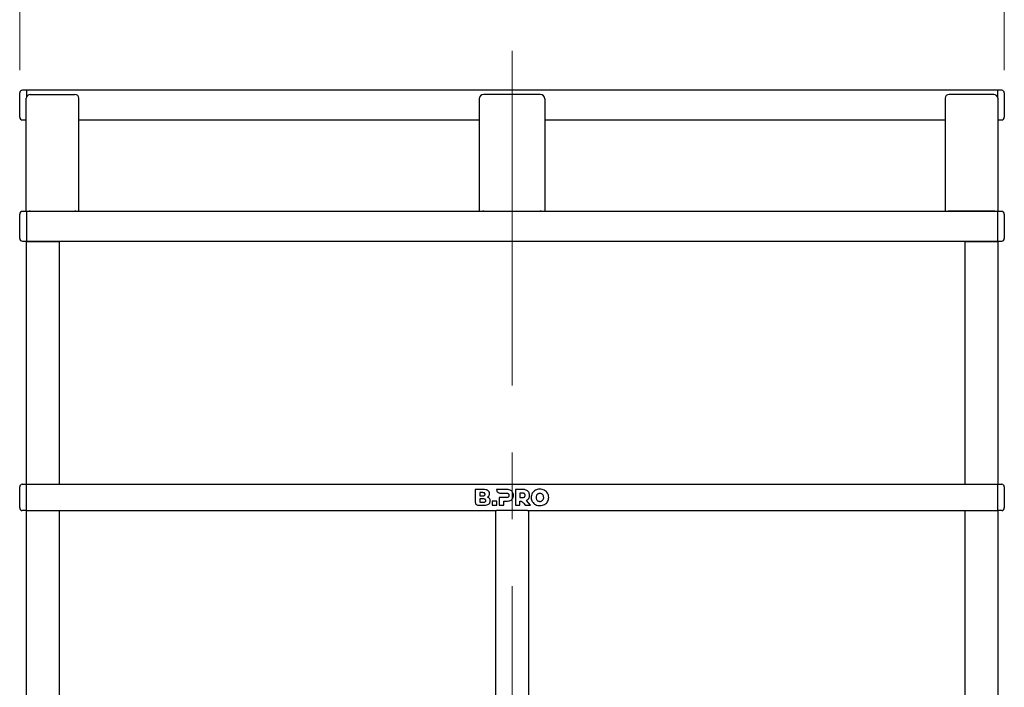
# Model space of a CAD drawing. Units: millimetres. Extents: x 0 to 210, y 0 to 297.
# Drawn here: x 55 to 93, y 230 to 255 of the extents above; entities that cross this region are included whole.
import ezdxf

# ---------------------------------------------------------------- set-up
doc = ezdxf.new("R2010")
doc.units = ezdxf.units.MM
doc.linetypes.add('CENTERX2', pattern=[20.32, 12.7, -2.54, 2.54, -2.54])
doc.styles.add('SLDTEXTSTYLE0', font='TXT', dxfattribs={"width": 0.75})
doc.dimstyles.new('SLDDIMSTYLE0', dxfattribs={"dimtxt": 3.5, "dimasz": 3.302, "dimexe": 0, "dimexo": 0.0625, "dimgap": 0.875, "dimtad": 1, "dimdec": 0, "dimlfac": 20, "dimrnd": 1e-09, "dimzin": 12, "dimdsep": 46, "dimtxsty": 'SLDTEXTSTYLE0', "dimsah": 1, "dimcen": 0.09, "dimadec": 0, "dimazin": 3, "dimtfac": 1, "dimtdec": 0, "dimtofl": 0, "dimtmove": 0, "dimatfit": 3, "dimfxl": 0, "dimfrac": 2, "dimtolj": 1, "dimtzin": 12, "dimarcsym": 0})

# ---------------------------------------------------------------- blocks, each defined once
blk = doc.blocks.new('_D')
at = {"color": 7, "linetype": 'Continuous', "lineweight": 0}
for p, q in [((55.331, 253.42), (55.331, 263.674)), ((92.728, 253.42), (92.728, 263.674)), ((92.728, 262.674), (55.331, 262.674))]:
    blk.add_line(p, q, dxfattribs=at)
at = {"color": 7, "linetype": 'Continuous', "lineweight": 18}
for points in [[(55.331, 262.674), (58.633, 262.174), (58.633, 263.174)], [(92.728, 262.674), (89.426, 263.174), (89.426, 262.174)]]:
    blk.add_solid(points, dxfattribs=at)
at = {"color": 7, "linetype": 'Continuous', "lineweight": 18, "insert": (70.15, 267.186), "char_height": 3.5, "attachment_point": 1, "style": 'SLDTEXTSTYLE0'}
blk.add_mtext('748', dxfattribs=at)

msp = doc.modelspace()

# ---------------------------------------------------------------- linework, layer by layer
at = {"color": 7, "linetype": 'CENTERX2', "lineweight": 18}
msp.add_line((74.02828, 254.15227), (74.02828, 191.16475), dxfattribs=at)
at = {"color": 7, "linetype": 'Continuous', "lineweight": 25}
for p, q in [((55.33078, 252.41952), (55.33078, 252.55844)), ((55.58078, 252.65844), (55.43078, 252.65844)), ((92.47828, 252.65844), (55.58078, 252.65844)), ((55.58078, 252.65844), (55.58078, 252.65692)), ((55.58078, 252.65692), (55.58078, 252.518)), ((55.58078, 252.518), (55.58078, 252.40215)), ((55.72828, 252.50063), (57.42828, 252.50063)), ((75.10328, 252.50063), (72.95328, 252.50063)), ((92.32828, 252.50063), (90.62828, 252.50063)), ((92.62828, 252.65844), (92.47828, 252.65844)), ((92.47828, 252.65692), (92.47828, 252.65844)), ((92.47828, 252.518), (92.47828, 252.65692)), ((92.47828, 252.40215), (92.47828, 252.518)), ((92.72828, 252.55844), (92.72828, 252.41952)), ((55.33078, 251.63167), (55.33078, 252.41952)), ((55.57828, 248.05676), (55.57828, 252.35291)), ((55.58078, 252.40215), (55.58078, 252.37977)), ((57.57828, 248.05676), (57.57828, 252.35291)), ((72.77828, 252.32829), (72.77828, 248.05676)), ((75.27828, 252.32829), (75.27828, 248.05676)), ((90.47828, 252.35291), (90.47828, 248.05676)), ((92.47828, 252.35291), (92.47828, 252.40215)), ((92.47828, 252.35291), (92.47828, 248.05676)), ((92.72828, 252.41952), (92.72828, 251.63167)), ((55.43078, 251.53167), (55.57828, 251.53167)), ((57.57828, 251.53167), (72.77828, 251.53167)), ((75.27828, 251.53167), (90.47828, 251.53167)), ((92.47828, 251.53167), (92.62828, 251.53167)), ((55.58078, 248.05676), (55.43078, 248.05676)), ((92.47828, 248.05676), (55.58078, 248.05676)), ((55.58078, 248.05676), (55.58078, 248.05524)), ((55.58078, 248.05524), (55.58078, 247.91632)), ((55.72828, 248.07261), (57.42828, 248.07261)), ((72.95328, 248.07261), (75.10328, 248.07261)), ((92.32828, 248.07261), (90.62828, 248.07261)), ((92.62828, 248.05676), (92.47828, 248.05676)), ((92.47828, 248.05524), (92.47828, 248.05676)), ((92.47828, 247.91632), (92.47828, 248.05524)), ((55.33078, 247.81784), (55.33078, 247.95676)), ((55.33078, 247.02999), (55.33078, 247.81784)), ((55.58078, 247.91632), (55.58078, 247.80048)), ((55.58078, 247.80048), (55.58078, 247.01263)), ((92.47828, 247.80048), (92.47828, 247.91632)), ((92.47828, 247.01263), (92.47828, 247.80048)), ((92.72828, 247.95676), (92.72828, 247.81784)), ((92.72828, 247.81784), (92.72828, 247.02999)), ((55.43078, 246.92999), (55.58078, 246.92999)), ((55.57828, 246.92999), (55.57828, 237.70149)), ((55.58078, 247.01263), (55.58078, 246.92999)), ((55.58078, 246.92999), (92.47828, 246.92999)), ((55.72828, 246.9221), (56.67828, 246.9221)), ((56.67828, 246.91108), (55.72828, 246.91108)), ((56.82828, 246.92999), (56.82828, 237.70149)), ((91.22828, 246.92999), (91.22828, 237.70149)), ((91.37828, 246.9221), (92.32828, 246.9221)), ((92.32828, 246.91108), (91.37828, 246.91108)), ((92.47828, 246.92999), (92.47828, 247.01263)), ((92.47828, 246.92999), (92.62828, 246.92999)), ((92.47828, 246.92999), (92.47828, 237.70149)), ((55.32828, 236.80149), (55.32828, 237.60149)), ((55.42828, 237.70149), (55.57828, 237.70149)), ((55.57828, 237.70149), (55.57828, 237.60149)), ((55.57828, 237.70149), (92.47828, 237.70149)), ((55.57828, 237.60149), (55.57828, 236.80149)), ((72.9411, 237.50149), (72.63423, 237.50149)), ((72.63423, 237.50149), (72.63423, 237.02084)), ((73.44498, 237.50149), (73.44493, 237.48724)), ((73.81859, 237.5015), (73.44498, 237.50149)), ((74.15535, 237.5015), (74.15535, 236.9015)), ((74.42964, 237.5015), (74.15535, 237.5015)), ((92.47828, 237.60149), (92.47828, 237.70149)), ((92.47828, 237.70149), (92.62828, 237.70149)), ((92.47828, 236.80149), (92.47828, 237.60149)), ((92.72828, 237.60149), (92.72828, 236.80149)), ((72.9477, 237.1432), (72.80208, 237.1432)), ((72.80208, 237.1432), (72.80208, 237.02144)), ((72.9188, 237.38195), (72.80224, 237.38195)), ((72.80224, 237.38195), (72.80224, 237.26018)), ((72.80224, 237.26018), (72.9188, 237.26018)), ((73.80832, 237.19207), (73.54431, 237.19207)), ((73.54431, 237.19207), (73.54431, 236.90149)), ((73.56428, 237.36789), (73.80832, 237.36779)), ((74.41936, 237.3678), (74.32506, 237.3678)), ((74.32506, 237.3678), (74.32506, 237.19207)), ((74.32506, 237.19207), (74.41936, 237.19207)), ((55.57828, 236.80149), (55.57828, 236.70149)), ((72.75358, 236.90149), (72.95824, 236.90149)), ((72.80208, 237.02144), (72.9477, 237.02144)), ((73.2771, 237.05836), (73.2771, 236.90149)), ((73.44682, 237.05836), (73.2771, 237.05836)), ((73.2771, 236.90149), (73.44682, 236.90149)), ((73.44682, 236.90149), (73.44682, 237.05836)), ((73.54431, 236.90149), (73.71403, 236.90149)), ((73.71403, 237.05836), (73.81859, 237.05836)), ((73.71403, 236.90149), (73.71403, 237.05836)), ((74.15535, 236.9015), (74.32506, 236.9015)), ((74.32506, 236.9015), (74.32506, 237.05909)), ((74.4789, 236.96777), (74.52649, 236.9015)), ((74.52649, 236.9015), (74.72638, 236.9015)), ((74.72638, 236.9015), (74.57878, 237.09007)), ((92.47828, 236.70149), (92.47828, 236.80149)), ((55.57828, 236.70149), (55.42828, 236.70149)), ((55.57828, 236.70149), (55.57828, 200.95149)), ((55.57828, 236.70149), (55.61648, 236.70149)), ((55.61648, 236.70149), (55.72828, 236.70149)), ((55.72828, 236.70149), (56.67828, 236.70149)), ((56.67828, 236.70149), (56.79008, 236.70149)), ((56.79008, 236.70149), (73.44148, 236.70149)), ((56.82828, 236.70149), (56.82828, 229.22106)), ((73.40328, 236.70149), (73.40328, 229.22106)), ((73.55328, 236.70149), (73.44148, 236.70149)), ((74.50328, 236.70149), (73.55328, 236.70149)), ((74.61508, 236.70149), (74.50328, 236.70149)), ((74.61508, 236.70149), (91.26648, 236.70149)), ((74.65328, 236.70149), (74.65328, 229.22106)), ((91.22828, 236.70149), (91.22828, 229.22106)), ((91.26648, 236.70149), (91.37828, 236.70149)), ((91.37828, 236.70149), (92.32828, 236.70149)), ((92.32828, 236.70149), (92.44008, 236.70149)), ((92.44008, 236.70149), (92.47828, 236.70149)), ((92.62828, 236.70149), (92.47828, 236.70149)), ((92.47828, 236.70149), (92.47828, 200.95149))]:
    msp.add_line(p, q, dxfattribs=at)
for centre, radius, start, end in [((55.43078, 252.55844), 0.1, 90, 180), ((55.72715, 252.35176), 0.14887, 89.564808, 179.558095), ((57.42941, 252.35176), 0.14887, 0.441905, 90.435192), ((72.95196, 252.32695), 0.17369, 89.564808, 179.558095), ((75.1046, 252.32695), 0.17369, 0.441905, 90.435192), ((90.62715, 252.35176), 0.14887, 89.564808, 179.558095), ((92.32941, 252.35176), 0.14887, 0.441905, 90.435192), ((92.62828, 252.55844), 0.1, 0, 90), ((55.43078, 251.63167), 0.1, 180, 270), ((92.62828, 251.63167), 0.1, 270, 0), ((55.43078, 247.95676), 0.1, 90, 180), ((55.72822, 247.92079), 0.15181, 89.97761, 116.411138), ((57.42834, 247.92079), 0.15181, 63.588862, 90.02239), ((72.95322, 247.89544), 0.17717, 89.98015, 114.41681), ((75.10334, 247.89544), 0.17717, 65.58319, 90.01985), ((90.62822, 247.92079), 0.15181, 89.97761, 116.411138), ((92.32834, 247.92079), 0.15181, 63.588862, 90.02239), ((92.62828, 247.95676), 0.1, 0, 90), ((55.43078, 247.02999), 0.1, 180, 270), ((92.62828, 247.02999), 0.1, 270, 0), ((55.42828, 237.60149), 0.1, 90, 180), ((92.62828, 237.60149), 0.1, 0, 90), ((55.42828, 236.80149), 0.1, 180, 270), ((92.62828, 236.80149), 0.1, 270, 0)]:
    msp.add_arc(centre, radius, start, end, dxfattribs=at)
for centre, major_axis, start_param, end_param in [((55.72828, 246.93753), (0.15, 0), 3.43035541, 4.71238898), ((55.72828, 246.93753), (0.0875, 0), 3.65158551, 4.71238898), ((56.67828, 246.93753), (0.15, 0), 4.71238898, 5.99442255), ((56.67828, 246.93753), (0.0875, 0), 4.71238898, 5.77319245), ((91.37828, 246.93753), (0.15, 0), 3.43035541, 4.71238898), ((91.37828, 246.93753), (0.0875, 0), 3.65158551, 4.71238898), ((92.32828, 246.93753), (0.15, 0), 4.71238898, 5.99442255), ((92.32828, 246.93753), (0.0875, 0), 4.71238898, 5.77319245)]:
    msp.add_ellipse(centre, major_axis=major_axis, ratio=0.17632698, start_param=start_param, end_param=end_param, dxfattribs=at)
for points, knots in [([(73.11594, 237.46091), (73.10357, 237.46818), (73.07726, 237.48365), (73.01777, 237.49875), (72.97138, 237.5004), (72.9411, 237.50149)], [0, 0, 0, 0, 0.23574526, 0.50118521, 1, 1, 1, 1]), ([(73.96003, 237.4745), (73.93564, 237.48316), (73.88984, 237.49943), (73.8413, 237.50084), (73.81859, 237.5015)], [0, 0, 0, 0, 0.53229671, 1, 1, 1, 1]), ([(74.57108, 237.47451), (74.54669, 237.48317), (74.50088, 237.49943), (74.45234, 237.50084), (74.42964, 237.5015)], [0, 0, 0, 0, 0.532358703, 1, 1, 1, 1]), ([(75.0889, 237.5135), (75.0548, 237.51161), (74.99522, 237.50831), (74.94106, 237.48373), (74.91789, 237.47321)], [0, 0, 0, 0, 0.572225522, 1, 1, 1, 1]), ([(75.25991, 237.47321), (75.23004, 237.48614), (75.17533, 237.50983), (75.11589, 237.51235), (75.0889, 237.5135)], [0, 0, 0, 0, 0.54591658, 1, 1, 1, 1]), ([(73.00453, 237.32149), (73.00403, 237.32819), (73.00307, 237.34107), (72.9933, 237.35839), (72.97608, 237.372), (72.95031, 237.38066), (72.93006, 237.38149), (72.9188, 237.38195)], [0, 0, 0, 0, 0.16852691, 0.32434248, 0.48771706, 0.71504828, 1, 1, 1, 1]), ([(72.9188, 237.26018), (72.92852, 237.26053), (72.94625, 237.26118), (72.97012, 237.2678), (72.98924, 237.27947), (73.00254, 237.2982), (73.00385, 237.31355), (73.00453, 237.32149)], [0, 0, 0, 0, 0.24474528, 0.4466901, 0.61740262, 0.80179222, 1, 1, 1, 1]), ([(73.03343, 237.08275), (73.03293, 237.08944), (73.03198, 237.10233), (73.0222, 237.11965), (73.00498, 237.13326), (72.97921, 237.14191), (72.95897, 237.14274), (72.9477, 237.1432)], [0, 0, 0, 0, 0.16852691, 0.32434248, 0.48771706, 0.71504828, 1, 1, 1, 1]), ([(73.09538, 237.21251), (73.10878, 237.22085), (73.13233, 237.23549), (73.14814, 237.25815), (73.15496, 237.26792)], [0, 0, 0, 0, 0.56895311, 1, 1, 1, 1]), ([(73.17596, 237.1582), (73.16351, 237.17115), (73.1405, 237.1951), (73.10959, 237.20703), (73.09538, 237.21251)], [0, 0, 0, 0, 0.54053066, 1, 1, 1, 1]), ([(73.17596, 237.34464), (73.17509, 237.35753), (73.1734, 237.38274), (73.15589, 237.42577), (73.13123, 237.44746), (73.11594, 237.46091)], [0, 0, 0, 0, 0.28480482, 0.55678233, 1, 1, 1, 1]), ([(73.15496, 237.26792), (73.1617, 237.28122), (73.17397, 237.30542), (73.17534, 237.33245), (73.17596, 237.34464)], [0, 0, 0, 0, 0.54923634, 1, 1, 1, 1]), ([(73.20509, 237.06606), (73.20375, 237.08515), (73.20142, 237.1184), (73.18356, 237.14632), (73.17596, 237.1582)], [0, 0, 0, 0, 0.57414388, 1, 1, 1, 1]), ([(73.44493, 237.48724), (73.44727, 237.46998), (73.45193, 237.43553), (73.48321, 237.39679), (73.52206, 237.37236), (73.55002, 237.3694), (73.56428, 237.36789)], [0, 0, 0, 0, 0.27654351, 0.55189688, 0.77146899, 1, 1, 1, 1]), ([(73.80832, 237.36779), (73.82575, 237.36716), (73.85431, 237.36614), (73.87797, 237.35066), (73.88718, 237.34464)], [0, 0, 0, 0, 0.61066055, 1, 1, 1, 1]), ([(73.88718, 237.21478), (73.8817, 237.21085), (73.87019, 237.20258), (73.84331, 237.19376), (73.8221, 237.19274), (73.80832, 237.19207)], [0, 0, 0, 0, 0.24090722, 0.50641034, 1, 1, 1, 1]), ([(73.88718, 237.34464), (73.89172, 237.34004), (73.90083, 237.33083), (73.9116, 237.30863), (73.91291, 237.29081), (73.91374, 237.2795)], [0, 0, 0, 0, 0.26638469, 0.53457875, 1, 1, 1, 1]), ([(73.91374, 237.2795), (73.91336, 237.27214), (73.91266, 237.25811), (73.90544, 237.23465), (73.89403, 237.22223), (73.88718, 237.21478)], [0, 0, 0, 0, 0.307059266, 0.584621619, 1, 1, 1, 1]), ([(74.0526, 237.39736), (74.03867, 237.41501), (74.01317, 237.44733), (73.97662, 237.46602), (73.96003, 237.4745)], [0, 0, 0, 0, 0.54624753, 1, 1, 1, 1]), ([(73.96003, 237.08536), (73.98082, 237.09636), (74.01716, 237.11559), (74.04198, 237.14814), (74.0526, 237.16207)], [0, 0, 0, 0, 0.5720152, 1, 1, 1, 1]), ([(74.08518, 237.2795), (74.08369, 237.30352), (74.0811, 237.34529), (74.0611, 237.38183), (74.0526, 237.39736)], [0, 0, 0, 0, 0.57499301, 1, 1, 1, 1]), ([(74.0526, 237.16207), (74.06305, 237.18206), (74.08236, 237.21897), (74.08429, 237.26048), (74.08518, 237.2795)], [0, 0, 0, 0, 0.54158155, 1, 1, 1, 1]), ([(74.49821, 237.34465), (74.49274, 237.34865), (74.48126, 237.35706), (74.45438, 237.36607), (74.43315, 237.36712), (74.41936, 237.3678)], [0, 0, 0, 0, 0.24169191, 0.50725292, 1, 1, 1, 1]), ([(74.41936, 237.19207), (74.43678, 237.19267), (74.46526, 237.19364), (74.48899, 237.20887), (74.49821, 237.21479)], [0, 0, 0, 0, 0.61167422, 1, 1, 1, 1]), ([(74.52479, 237.2795), (74.52442, 237.28688), (74.5237, 237.30095), (74.51646, 237.32451), (74.50506, 237.33709), (74.49821, 237.34465)], [0, 0, 0, 0, 0.30580784, 0.58326933, 1, 1, 1, 1]), ([(74.49821, 237.21479), (74.50275, 237.21931), (74.51188, 237.22838), (74.52267, 237.25045), (74.52396, 237.26822), (74.52479, 237.2795)], [0, 0, 0, 0, 0.26554933, 0.5333313, 1, 1, 1, 1]), ([(74.66364, 237.39736), (74.64971, 237.41502), (74.62421, 237.44734), (74.58766, 237.46603), (74.57108, 237.47451)], [0, 0, 0, 0, 0.546289916, 1, 1, 1, 1]), ([(74.57878, 237.09007), (74.59839, 237.10117), (74.63271, 237.1206), (74.65587, 237.15232), (74.6658, 237.16593)], [0, 0, 0, 0, 0.57112308, 1, 1, 1, 1]), ([(74.69622, 237.2795), (74.69473, 237.30352), (74.69215, 237.3453), (74.67214, 237.38183), (74.66364, 237.39736)], [0, 0, 0, 0, 0.57495778, 1, 1, 1, 1]), ([(74.6658, 237.16593), (74.67556, 237.18535), (74.69357, 237.2212), (74.69539, 237.26118), (74.69622, 237.2795)], [0, 0, 0, 0, 0.5417826, 1, 1, 1, 1]), ([(74.79876, 237.36179), (74.78486, 237.33392), (74.75959, 237.28325), (74.75674, 237.22687), (74.75546, 237.20149)], [0, 0, 0, 0, 0.55003484, 1, 1, 1, 1]), ([(74.75546, 237.20149), (74.75758, 237.16939), (74.76131, 237.11285), (74.78746, 237.06282), (74.79876, 237.0412)], [0, 0, 0, 0, 0.56773187, 1, 1, 1, 1]), ([(74.91789, 237.47321), (74.89133, 237.45665), (74.84414, 237.42723), (74.81256, 237.38169), (74.79876, 237.36179)], [0, 0, 0, 0, 0.56296906, 1, 1, 1, 1]), ([(74.96413, 237.281), (74.95802, 237.26723), (74.94677, 237.24184), (74.94563, 237.21416), (74.94511, 237.20149)], [0, 0, 0, 0, 0.54254455, 1, 1, 1, 1]), ([(74.94511, 237.20149), (74.94597, 237.18552), (74.94747, 237.15776), (74.95916, 237.13265), (74.96413, 237.12199)], [0, 0, 0, 0, 0.57554294, 1, 1, 1, 1]), ([(75.01587, 237.33464), (75.00431, 237.32663), (74.98343, 237.31215), (74.97009, 237.29062), (74.96413, 237.281)], [0, 0, 0, 0, 0.55337024, 1, 1, 1, 1]), ([(74.96413, 237.12199), (74.97188, 237.10992), (74.98561, 237.08853), (75.00669, 237.07448), (75.01587, 237.06837)], [0, 0, 0, 0, 0.56440704, 1, 1, 1, 1]), ([(75.0889, 237.35365), (75.07434, 237.35272), (75.04869, 237.35107), (75.02578, 237.3396), (75.01587, 237.33464)], [0, 0, 0, 0, 0.56731252, 1, 1, 1, 1]), ([(75.16193, 237.33464), (75.14917, 237.34074), (75.12599, 237.35182), (75.1004, 237.35308), (75.0889, 237.35365)], [0, 0, 0, 0, 0.55068641, 1, 1, 1, 1]), ([(75.21367, 237.281), (75.20592, 237.29307), (75.19218, 237.31446), (75.17111, 237.32852), (75.16193, 237.33464)], [0, 0, 0, 0, 0.56445088, 1, 1, 1, 1]), ([(75.16193, 237.06837), (75.17348, 237.07637), (75.19436, 237.09084), (75.20771, 237.11237), (75.21367, 237.12199)], [0, 0, 0, 0, 0.553267708, 1, 1, 1, 1]), ([(75.23269, 237.20149), (75.23182, 237.21747), (75.23032, 237.24523), (75.21863, 237.27034), (75.21367, 237.281)], [0, 0, 0, 0, 0.57555831, 1, 1, 1, 1]), ([(75.21367, 237.12199), (75.21977, 237.13576), (75.23102, 237.16114), (75.23216, 237.18883), (75.23269, 237.20149)], [0, 0, 0, 0, 0.54253243, 1, 1, 1, 1]), ([(75.37905, 237.36179), (75.36103, 237.38682), (75.32854, 237.43192), (75.28105, 237.46049), (75.25991, 237.47321)], [0, 0, 0, 0, 0.55490302, 1, 1, 1, 1]), ([(75.42233, 237.20149), (75.42021, 237.23359), (75.41648, 237.29013), (75.39035, 237.34016), (75.37905, 237.36179)], [0, 0, 0, 0, 0.56771544, 1, 1, 1, 1]), ([(75.37905, 237.0412), (75.39294, 237.06907), (75.4182, 237.11973), (75.42105, 237.17612), (75.42233, 237.20149)], [0, 0, 0, 0, 0.5499749, 1, 1, 1, 1]), ([(72.63423, 237.02084), (72.63656, 237.00358), (72.64123, 236.96912), (72.67251, 236.93039), (72.71136, 236.90596), (72.73932, 236.903), (72.75358, 236.90149)], [0, 0, 0, 0, 0.27654693, 0.55190759, 0.771481, 1, 1, 1, 1]), ([(72.9477, 237.02144), (72.95742, 237.0218), (72.97516, 237.02244), (72.99903, 237.02906), (73.01814, 237.04072), (73.03144, 237.05946), (73.03275, 237.0748), (73.03343, 237.08275)], [0, 0, 0, 0, 0.24475257, 0.44670032, 0.61741008, 0.80179264, 1, 1, 1, 1]), ([(72.95824, 236.90149), (72.99807, 236.90205), (73.06255, 236.90295), (73.11979, 236.93157), (73.14167, 236.94251)], [0, 0, 0, 0, 0.61768195, 1, 1, 1, 1]), ([(73.14167, 236.94251), (73.15174, 236.9507), (73.17207, 236.96725), (73.1983, 237.00887), (73.20249, 237.0441), (73.20509, 237.06606)], [0, 0, 0, 0, 0.26988909, 0.54492478, 1, 1, 1, 1]), ([(73.81859, 237.05836), (73.84712, 237.05944), (73.89577, 237.06128), (73.94123, 237.07832), (73.96003, 237.08536)], [0, 0, 0, 0, 0.58636961, 1, 1, 1, 1]), ([(74.32506, 237.05909), (74.33341, 237.05945), (74.3499, 237.06015), (74.36612, 237.05712), (74.37412, 237.05563)], [0, 0, 0, 0, 0.50649374, 1, 1, 1, 1]), ([(74.37412, 237.05563), (74.38785, 237.05108), (74.41455, 237.04223), (74.44903, 237.00928), (74.4679, 236.98306), (74.4789, 236.96777)], [0, 0, 0, 0, 0.30611209, 0.59556795, 1, 1, 1, 1]), ([(74.79876, 237.0412), (74.81678, 237.01617), (74.84926, 236.97106), (74.89675, 236.94249), (74.91789, 236.92977)], [0, 0, 0, 0, 0.55484489, 1, 1, 1, 1]), ([(74.91789, 236.92977), (74.94776, 236.91684), (75.00247, 236.89316), (75.06191, 236.89063), (75.0889, 236.88949)], [0, 0, 0, 0, 0.54596871, 1, 1, 1, 1]), ([(75.01587, 237.06837), (75.02863, 237.06226), (75.0518, 237.05117), (75.0774, 237.0499), (75.0889, 237.04933)], [0, 0, 0, 0, 0.55062805, 1, 1, 1, 1]), ([(75.0889, 237.04933), (75.10345, 237.05027), (75.12911, 237.05193), (75.15202, 237.0634), (75.16193, 237.06837)], [0, 0, 0, 0, 0.56718822, 1, 1, 1, 1]), ([(75.0889, 236.88949), (75.123, 236.89138), (75.18258, 236.89467), (75.23674, 236.91926), (75.25991, 236.92977)], [0, 0, 0, 0, 0.572279272, 1, 1, 1, 1]), ([(75.25991, 236.92977), (75.28647, 236.94634), (75.33365, 236.97577), (75.36524, 237.0213), (75.37905, 237.0412)], [0, 0, 0, 0, 0.5629083, 1, 1, 1, 1])]:
    msp.add_open_spline(points, degree=3, knots=knots, dxfattribs=at)

# ---------------------------------------------------------------- dimensions: what is measured, and where the dimension line sits
at = {"color": 7, "linetype": 'Continuous', "lineweight": 18}
dim = msp.add_linear_dim(base=(55.33078, 262.67428), p1=(92.72828, 252.41952), p2=(55.33078, 252.41952), dimstyle='SLDDIMSTYLE0', dxfattribs=at)
dim.commit()
dim.dimension.update_dxf_attribs({"geometry": '_D', "text_midpoint": (74.02953, 262.67428), "dimtype": 160})

doc.saveas('drawing.dxf')
